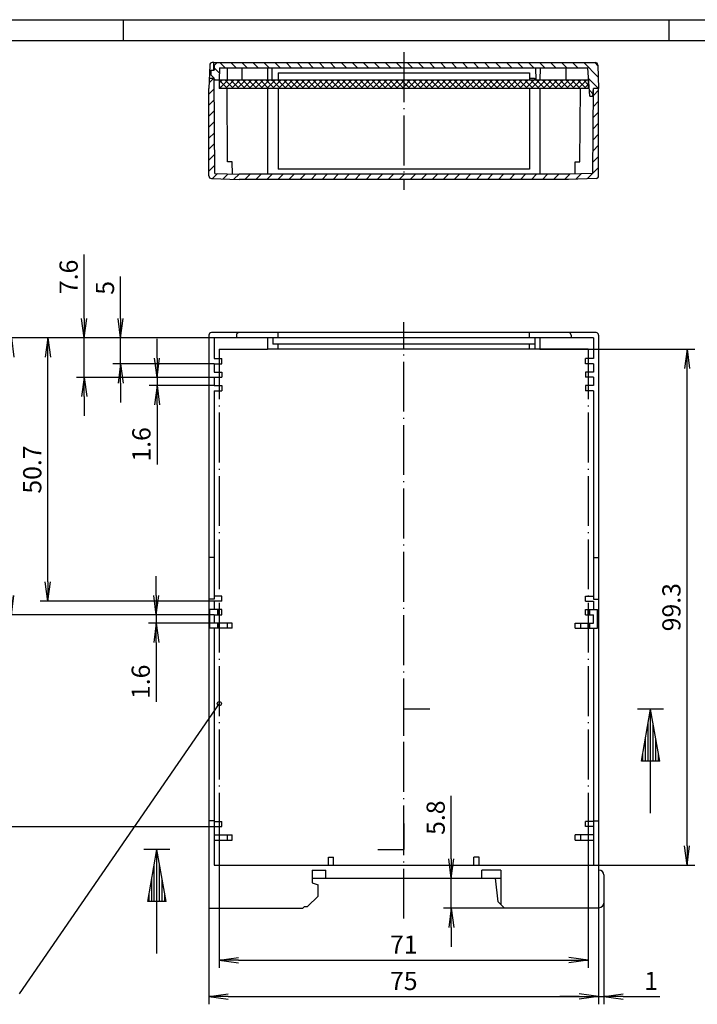
# Model space of a CAD drawing. Extents: x 2 to 420, y 2 to 297.
# Drawn here: x 106 to 236, y 107 to 297 of the extents above; entities that cross this region are included whole.
import ezdxf

# ---------------------------------------------------------------- set-up
doc = ezdxf.new("R2010")
doc.units = 0
doc.header["$LTSCALE"] = 0.4
doc.header["$MEASUREMENT"] = 0
doc.header["$PDMODE"] = 35
doc.header["$PDSIZE"] = -2
doc.linetypes.add('ACAD_ISO04W100', pattern=[30.5, 24, -3, 0.5, -3])
doc.layers.get('0').update_dxf_attribs({"linetype": 'CONTINUOUS'})
doc.layers.get('DEFPOINTS').update_dxf_attribs({"linetype": 'CONTINUOUS'})
for name, color, linetype in [('1', 7, 'CONTINUOUS'), ('BEMASSUNG', 7, 'CONTINUOUS'), ('SCHRAFFUR', 7, 'CONTINUOUS')]:
    doc.layers.add(name, color=color, linetype=linetype)
doc.styles.get("Standard").update_dxf_attribs({"font": 'ISOCP.shx', "width": 1.2})
doc.dimstyles.new('PHOENIX', dxfattribs={"dimtxt": 3.5, "dimasz": 3.72, "dimexe": 1.5, "dimexo": 0, "dimgap": 2, "dimtad": 1, "dimdsep": 46, "dimtxsty": 'STANDARD', "dimblk1": '_OPEN15', "dimblk2": '_OPEN15', "dimsah": 1, "dimcen": 0, "dimclrd": 1, "dimclre": 1, "dimclrt": 5, "dimadec": 0, "dimazin": 0, "dimtfac": 0.666667, "dimtmove": 0, "dimatfit": 0, "dimldrblk": '_OPEN15', "dimfxl": 1, "dimtolj": 1, "dimarcsym": 0})

# ---------------------------------------------------------------- blocks, each defined once
blk = doc.blocks.new('_OPEN15', base_point=(1, 0))
at = {"color": 0, "linetype": 'ByBlock'}
for p, q in [((1, 0), (0, 0.132)), ((0, 0), (1, 0)), ((1, 0), (0, -0.132))]:
    blk.add_line(p, q, dxfattribs=at)
blk = doc.blocks.new('*D8')
at = {"layer": 'BEMASSUNG', "color": 1, "linetype": 'Continuous', "lineweight": -2}
for p, q in [((144.48, 139.05), (144.48, 114.45)), ((215.48, 139.05), (215.48, 114.45)), ((148.2, 115.95), (211.76, 115.95))]:
    blk.add_line(p, q, dxfattribs=at)
at = {"layer": 'DEFPOINTS', "color": 0, "linetype": 'Continuous'}
for p in [(144.48, 139.05), (215.48, 139.05), (215.48, 115.95)]:
    blk.add_point(p, dxfattribs=at)
at = {"layer": 'BEMASSUNG', "color": 1, "linetype": 'Continuous', "lineweight": -2, "xscale": 3.72, "yscale": 3.72, "zscale": 3.72, "rotation": 180}
blk.add_blockref('_OPEN15', (144.48, 115.95), dxfattribs=at)
at = {"layer": 'BEMASSUNG', "color": 1, "linetype": 'Continuous', "lineweight": -2, "xscale": 3.72, "yscale": 3.72, "zscale": 3.72}
blk.add_blockref('_OPEN15', (215.48, 115.95), dxfattribs=at)
at = {"layer": 'BEMASSUNG', "color": 5, "linetype": 'Continuous', "insert": (179.98, 118.95), "char_height": 3.5, "attachment_point": 5}
blk.add_mtext('\\A1;71', dxfattribs=at)
blk = doc.blocks.new('*D9')
at = {"layer": 'BEMASSUNG', "color": 1, "linetype": 'Continuous', "lineweight": -2}
for p, q in [((132.36, 186.17), (132.36, 189.89)), ((143.48, 182.45), (130.86, 182.45)), ((132.36, 182.45), (132.36, 180.85)), ((143.48, 180.85), (130.86, 180.85)), ((132.36, 177.13), (132.36, 165.67))]:
    blk.add_line(p, q, dxfattribs=at)
at = {"layer": 'DEFPOINTS', "color": 0, "linetype": 'Continuous'}
for p in [(132.36, 182.45), (143.48, 182.45), (143.48, 180.85)]:
    blk.add_point(p, dxfattribs=at)
at = {"layer": 'BEMASSUNG', "color": 1, "linetype": 'Continuous', "lineweight": -2, "xscale": 3.72, "yscale": 3.72, "zscale": 3.72}
for p, rotation in [((132.36, 182.45), 270), ((132.36, 180.85), 90)]:
    blk.add_blockref('_OPEN15', p, dxfattribs=dict(at, rotation=rotation))
at = {"layer": 'BEMASSUNG', "color": 5, "linetype": 'Continuous', "insert": (129.36, 169.54), "char_height": 3.5, "attachment_point": 5, "rotation": 90}
blk.add_mtext('\\A1;1.6', dxfattribs=at)
blk = doc.blocks.new('*D13')
at = {"layer": 'BEMASSUNG', "color": 1, "linetype": 'Continuous', "lineweight": -2}
for p, q in [((189.12, 135.47), (189.12, 147.57)), ((185.93, 131.75), (190.62, 131.75)), ((189.12, 125.95), (189.12, 131.75)), ((199.38, 125.95), (187.62, 125.95)), ((189.12, 122.23), (189.12, 118.51))]:
    blk.add_line(p, q, dxfattribs=at)
at = {"layer": 'DEFPOINTS', "color": 0, "linetype": 'Continuous'}
for p in [(185.93, 131.75), (189.12, 131.75), (199.38, 125.95)]:
    blk.add_point(p, dxfattribs=at)
at = {"layer": 'BEMASSUNG', "color": 1, "linetype": 'Continuous', "lineweight": -2, "xscale": 3.72, "yscale": 3.72, "zscale": 3.72}
for p, rotation in [((189.12, 131.75), 270), ((189.12, 125.95), 90)]:
    blk.add_blockref('_OPEN15', p, dxfattribs=dict(at, rotation=rotation))
at = {"layer": 'BEMASSUNG', "color": 5, "linetype": 'Continuous', "insert": (186.12, 143.38), "char_height": 3.5, "attachment_point": 5, "rotation": 90}
blk.add_mtext('\\A1;5.8', dxfattribs=at)
blk = doc.blocks.new('*D19')
at = {"layer": 'BEMASSUNG', "color": 1, "linetype": 'Continuous', "lineweight": -2}
for p, q in [((142.48, 125.95), (142.48, 107.45)), ((217.48, 125.95), (217.48, 107.45)), ((146.2, 108.95), (213.76, 108.95))]:
    blk.add_line(p, q, dxfattribs=at)
at = {"layer": 'DEFPOINTS', "color": 0, "linetype": 'Continuous'}
for p in [(142.48, 125.95), (217.48, 125.95), (217.48, 108.95)]:
    blk.add_point(p, dxfattribs=at)
at = {"layer": 'BEMASSUNG', "color": 1, "linetype": 'Continuous', "lineweight": -2, "xscale": 3.72, "yscale": 3.72, "zscale": 3.72, "rotation": 180}
blk.add_blockref('_OPEN15', (142.48, 108.95), dxfattribs=at)
at = {"layer": 'BEMASSUNG', "color": 1, "linetype": 'Continuous', "lineweight": -2, "xscale": 3.72, "yscale": 3.72, "zscale": 3.72}
blk.add_blockref('_OPEN15', (217.48, 108.95), dxfattribs=at)
at = {"layer": 'BEMASSUNG', "color": 5, "linetype": 'Continuous', "insert": (179.98, 111.95), "char_height": 3.5, "attachment_point": 5}
blk.add_mtext('\\A1;75', dxfattribs=at)
blk = doc.blocks.new('*D20')
at = {"layer": 'BEMASSUNG', "color": 1, "linetype": 'Continuous', "lineweight": -2}
for p, q in [((217.48, 125.95), (217.48, 107.45)), ((218.48, 126.95), (218.48, 107.45)), ((213.76, 108.95), (210.04, 108.95)), ((217.48, 108.95), (218.48, 108.95)), ((222.2, 108.95), (229.26, 108.95))]:
    blk.add_line(p, q, dxfattribs=at)
at = {"layer": 'DEFPOINTS', "color": 0, "linetype": 'Continuous'}
for p in [(217.48, 125.95), (218.48, 126.95), (218.48, 108.95)]:
    blk.add_point(p, dxfattribs=at)
at = {"layer": 'BEMASSUNG', "color": 1, "linetype": 'Continuous', "lineweight": -2, "xscale": 3.72, "yscale": 3.72, "zscale": 3.72}
blk.add_blockref('_OPEN15', (217.48, 108.95), dxfattribs=at)
at = {"layer": 'BEMASSUNG', "color": 1, "linetype": 'Continuous', "lineweight": -2, "xscale": 3.72, "yscale": 3.72, "zscale": 3.72, "rotation": 180}
blk.add_blockref('_OPEN15', (218.48, 108.95), dxfattribs=at)
at = {"layer": 'BEMASSUNG', "color": 5, "linetype": 'Continuous', "insert": (227.59, 111.95), "char_height": 3.5, "attachment_point": 5}
blk.add_mtext('\\A1;1', dxfattribs=at)
blk = doc.blocks.new('*D21')
at = {"layer": 'BEMASSUNG', "color": 1, "linetype": 'Continuous', "lineweight": -2}
for p, q in [((125.48, 239.47), (125.48, 247.55)), ((143.48, 235.75), (123.98, 235.75)), ((125.48, 230.75), (125.48, 235.75)), ((143.48, 230.75), (123.98, 230.75)), ((125.48, 227.03), (125.48, 223.31))]:
    blk.add_line(p, q, dxfattribs=at)
at = {"layer": 'DEFPOINTS', "color": 0, "linetype": 'Continuous'}
for p in [(125.48, 235.75), (143.48, 235.75), (143.48, 230.75)]:
    blk.add_point(p, dxfattribs=at)
at = {"layer": 'BEMASSUNG', "color": 1, "linetype": 'Continuous', "lineweight": -2, "xscale": 3.72, "yscale": 3.72, "zscale": 3.72}
for p, rotation in [((125.48, 235.75), 270), ((125.48, 230.75), 90)]:
    blk.add_blockref('_OPEN15', p, dxfattribs=dict(at, rotation=rotation))
at = {"layer": 'BEMASSUNG', "color": 5, "linetype": 'Continuous', "insert": (122.48, 245.37), "char_height": 3.5, "attachment_point": 5, "rotation": 90}
blk.add_mtext('\\A1;5', dxfattribs=at)
blk = doc.blocks.new('*D22')
at = {"layer": 'BEMASSUNG', "color": 1, "linetype": 'Continuous', "lineweight": -2}
for p, q in [((118.48, 239.47), (118.48, 251.78)), ((143.48, 235.75), (116.98, 235.75)), ((118.48, 228.15), (118.48, 235.75)), ((143.48, 228.15), (116.98, 228.15)), ((118.48, 224.43), (118.48, 220.71))]:
    blk.add_line(p, q, dxfattribs=at)
at = {"layer": 'DEFPOINTS', "color": 0, "linetype": 'Continuous'}
for p in [(118.48, 235.75), (143.48, 235.75), (143.48, 228.15)]:
    blk.add_point(p, dxfattribs=at)
at = {"layer": 'BEMASSUNG', "color": 1, "linetype": 'Continuous', "lineweight": -2, "xscale": 3.72, "yscale": 3.72, "zscale": 3.72}
for p, rotation in [((118.48, 235.75), 270), ((118.48, 228.15), 90)]:
    blk.add_blockref('_OPEN15', p, dxfattribs=dict(at, rotation=rotation))
at = {"layer": 'BEMASSUNG', "color": 5, "linetype": 'Continuous', "insert": (115.48, 247.49), "char_height": 3.5, "attachment_point": 5, "rotation": 90}
blk.add_mtext('\\A1;7.6', dxfattribs=at)
blk = doc.blocks.new('*D23')
at = {"layer": 'BEMASSUNG', "color": 1, "linetype": 'Continuous', "lineweight": -2}
for p, q in [((143.48, 235.75), (109.98, 235.75)), ((111.48, 188.77), (111.48, 232.03)), ((143.48, 185.05), (109.98, 185.05))]:
    blk.add_line(p, q, dxfattribs=at)
at = {"layer": 'DEFPOINTS', "color": 0, "linetype": 'Continuous'}
for p in [(111.48, 235.75), (143.48, 235.75), (143.48, 185.05)]:
    blk.add_point(p, dxfattribs=at)
at = {"layer": 'BEMASSUNG', "color": 1, "linetype": 'Continuous', "lineweight": -2, "xscale": 3.72, "yscale": 3.72, "zscale": 3.72}
for p, rotation in [((111.48, 235.75), 90), ((111.48, 185.05), 270)]:
    blk.add_blockref('_OPEN15', p, dxfattribs=dict(at, rotation=rotation))
at = {"layer": 'BEMASSUNG', "color": 5, "linetype": 'Continuous', "insert": (108.48, 210.4), "char_height": 3.5, "attachment_point": 5, "rotation": 90}
blk.add_mtext('\\A1;50.7', dxfattribs=at)
blk = doc.blocks.new('*D24')
at = {"layer": 'BEMASSUNG', "color": 1, "linetype": 'Continuous', "lineweight": -2}
for p, q in [((143.48, 235.75), (102.98, 235.75)), ((104.48, 186.17), (104.48, 232.03)), ((143.48, 182.45), (102.98, 182.45))]:
    blk.add_line(p, q, dxfattribs=at)
at = {"layer": 'DEFPOINTS', "color": 0, "linetype": 'Continuous'}
for p in [(104.48, 235.75), (143.48, 235.75), (143.48, 182.45)]:
    blk.add_point(p, dxfattribs=at)
at = {"layer": 'BEMASSUNG', "color": 1, "linetype": 'Continuous', "lineweight": -2, "xscale": 3.72, "yscale": 3.72, "zscale": 3.72}
for p, rotation in [((104.48, 235.75), 90), ((104.48, 182.45), 270)]:
    blk.add_blockref('_OPEN15', p, dxfattribs=dict(at, rotation=rotation))
at = {"layer": 'BEMASSUNG', "color": 5, "linetype": 'Continuous', "insert": (101.48, 209.1), "char_height": 3.5, "attachment_point": 5, "rotation": 90}
blk.add_mtext('\\A1;53.3', dxfattribs=at)
blk = doc.blocks.new('*D25')
at = {"layer": 'BEMASSUNG', "color": 1, "linetype": 'Continuous', "lineweight": -2}
for p, q in [((143.48, 235.75), (95.98, 235.75)), ((97.48, 145.37), (97.48, 232.03)), ((143.48, 141.65), (95.98, 141.65))]:
    blk.add_line(p, q, dxfattribs=at)
at = {"layer": 'DEFPOINTS', "color": 0, "linetype": 'Continuous'}
for p in [(97.48, 235.75), (143.48, 235.75), (143.48, 141.65)]:
    blk.add_point(p, dxfattribs=at)
at = {"layer": 'BEMASSUNG', "color": 1, "linetype": 'Continuous', "lineweight": -2, "xscale": 3.72, "yscale": 3.72, "zscale": 3.72}
for p, rotation in [((97.48, 235.75), 90), ((97.48, 141.65), 270)]:
    blk.add_blockref('_OPEN15', p, dxfattribs=dict(at, rotation=rotation))
at = {"layer": 'BEMASSUNG', "color": 5, "linetype": 'Continuous', "insert": (94.48, 188.7), "char_height": 3.5, "attachment_point": 5, "rotation": 90}
blk.add_mtext('\\A1;94.1', dxfattribs=at)
blk = doc.blocks.new('*D26')
at = {"layer": 'BEMASSUNG', "color": 1, "linetype": 'Continuous', "lineweight": -2}
for p, q in [((132.49, 231.87), (132.49, 235.59)), ((143.48, 228.15), (130.99, 228.15)), ((132.49, 228.15), (132.49, 226.55)), ((143.48, 226.55), (130.99, 226.55)), ((132.49, 222.83), (132.49, 211.37))]:
    blk.add_line(p, q, dxfattribs=at)
at = {"layer": 'DEFPOINTS', "color": 0, "linetype": 'Continuous'}
for p in [(132.49, 228.15), (143.48, 228.15), (143.48, 226.55)]:
    blk.add_point(p, dxfattribs=at)
at = {"layer": 'BEMASSUNG', "color": 1, "linetype": 'Continuous', "lineweight": -2, "xscale": 3.72, "yscale": 3.72, "zscale": 3.72}
for p, rotation in [((132.49, 228.15), 270), ((132.49, 226.55), 90)]:
    blk.add_blockref('_OPEN15', p, dxfattribs=dict(at, rotation=rotation))
at = {"layer": 'BEMASSUNG', "color": 5, "linetype": 'Continuous', "insert": (129.49, 215.24), "char_height": 3.5, "attachment_point": 5, "rotation": 90}
blk.add_mtext('\\A1;1.6', dxfattribs=at)
blk = doc.blocks.new('*D27')
at = {"layer": 'BEMASSUNG', "color": 1, "linetype": 'Continuous', "lineweight": -2}
for p, q in [((206.18, 233.55), (235.98, 233.55)), ((234.48, 137.97), (234.48, 229.83)), ((216.48, 134.25), (235.98, 134.25))]:
    blk.add_line(p, q, dxfattribs=at)
at = {"layer": 'DEFPOINTS', "color": 0, "linetype": 'Continuous'}
for p in [(206.18, 233.55), (234.48, 233.55), (216.48, 134.25)]:
    blk.add_point(p, dxfattribs=at)
at = {"layer": 'BEMASSUNG', "color": 1, "linetype": 'Continuous', "lineweight": -2, "xscale": 3.72, "yscale": 3.72, "zscale": 3.72}
for p, rotation in [((234.48, 233.55), 90), ((234.48, 134.25), 270)]:
    blk.add_blockref('_OPEN15', p, dxfattribs=dict(at, rotation=rotation))
at = {"layer": 'BEMASSUNG', "color": 5, "linetype": 'Continuous', "insert": (231.48, 183.9), "char_height": 3.5, "attachment_point": 5, "rotation": 90}
blk.add_mtext('\\A1;99.3', dxfattribs=at)
blk = doc.blocks.new('*X33')
at = {"color": 0, "linetype": 'Continuous'}
for p, q in [((157.01, 279.98), (156, 280.99)), ((158.11, 281), (157.11, 282)), ((160.23, 281), (159.23, 282)), ((162.36, 281), (161.36, 282)), ((164.48, 281), (163.48, 282)), ((166.6, 281), (165.6, 282)), ((168.72, 281), (167.72, 282)), ((170.84, 281), (169.84, 282)), ((172.96, 281), (171.96, 282)), ((175.08, 281), (174.08, 282)), ((177.21, 281), (176.21, 282)), ((179.33, 281), (178.33, 282)), ((181.45, 281), (180.45, 282)), ((183.57, 281), (182.57, 282)), ((185.69, 281), (184.69, 282)), ((187.81, 281), (186.81, 282)), ((189.93, 281), (188.93, 282)), ((192.05, 281), (191.05, 282)), ((194.18, 281), (193.18, 282)), ((196.3, 281), (195.3, 282)), ((198.42, 281), (197.42, 282)), ((200.54, 281), (199.54, 282)), ((202.66, 281), (201.66, 282)), ((204.78, 281), (203.78, 282)), ((206.9, 281), (205.9, 282)), ((209.02, 281), (208.02, 282)), ((211.15, 281), (210.15, 282)), ((213.27, 281), (212.27, 282)), ((215.39, 281), (214.39, 282)), ((217.51, 281), (216.51, 282)), ((219.63, 281), (218.63, 282)), ((221.75, 281), (220.75, 282)), ((223.87, 281), (222.87, 282)), ((226, 281), (225, 282)), ((229.92, 279.19), (227.12, 282)), ((229.85, 281.39), (229.24, 282)), ((156.27, 278.6), (156.01, 278.86)), ((230, 277), (228.05, 278.95)), ((228.93, 275.94), (228.22, 276.66))]:
    blk.add_line(p, q, dxfattribs=at)
blk = doc.blocks.new('*X34')
at = {"color": 0, "linetype": 'Continuous'}
for p, q in [((155.04, 278.07), (155.96, 279)), ((155, 275.92), (156, 276.92)), ((228.99, 275.66), (230, 276.67)), ((155, 273.79), (156.02, 274.81)), ((228.98, 273.52), (230, 274.55)), ((155, 271.67), (156.03, 272.7)), ((228.96, 271.39), (230, 272.43)), ((155, 269.55), (156.04, 270.6)), ((228.95, 269.25), (230, 270.31)), ((155, 267.43), (156.06, 268.49)), ((228.93, 267.11), (230, 268.18)), ((155, 265.31), (156.07, 266.38)), ((228.92, 264.98), (230, 266.06)), ((155, 263.19), (156.09, 264.28)), ((228.9, 262.84), (230, 263.94)), ((155, 261.07), (156.1, 262.17)), ((228.89, 260.71), (230, 261.82)), ((155.72, 259.66), (156.68, 260.63)), ((157.77, 259.6), (158.74, 260.56)), ((159.83, 259.53), (160.8, 260.5)), ((161.92, 259.5), (162.92, 260.5)), ((164.04, 259.5), (165.04, 260.5)), ((166.16, 259.5), (167.16, 260.5)), ((168.28, 259.5), (169.28, 260.5)), ((170.4, 259.5), (171.4, 260.5)), ((172.53, 259.5), (173.53, 260.5)), ((174.65, 259.5), (175.65, 260.5)), ((176.77, 259.5), (177.77, 260.5)), ((178.89, 259.5), (179.89, 260.5)), ((181.01, 259.5), (182.01, 260.5)), ((183.13, 259.5), (184.13, 260.5)), ((185.25, 259.5), (186.25, 260.5)), ((187.38, 259.5), (188.38, 260.5)), ((189.5, 259.5), (190.5, 260.5)), ((191.62, 259.5), (192.5, 260.38)), ((192.5, 260.38), (192.62, 260.5)), ((193.74, 259.5), (194.74, 260.5)), ((195.86, 259.5), (196.86, 260.5)), ((197.98, 259.5), (198.98, 260.5)), ((200.1, 259.5), (201.1, 260.5)), ((202.22, 259.5), (203.22, 260.5)), ((204.35, 259.5), (205.35, 260.5)), ((206.47, 259.5), (207.47, 260.5)), ((208.59, 259.5), (209.59, 260.5)), ((210.71, 259.5), (211.71, 260.5)), ((212.83, 259.5), (213.83, 260.5)), ((214.95, 259.5), (215.95, 260.5)), ((217.07, 259.5), (218.07, 260.5)), ((219.19, 259.5), (220.19, 260.5)), ((221.32, 259.5), (222.32, 260.5)), ((223.44, 259.5), (224.45, 260.51)), ((225.6, 259.54), (226.64, 260.58)), ((227.79, 259.61), (228.83, 260.64))]:
    blk.add_line(p, q, dxfattribs=at)
blk = doc.blocks.new('*X35')
at = {"color": 0, "linetype": 'Continuous'}
for p, q in [((157, 278.06), (157.54, 278.6)), ((157.07, 277), (158.67, 278.6)), ((158.21, 277), (159.81, 278.6)), ((159.34, 277), (160.94, 278.6)), ((160.47, 277), (162.07, 278.6)), ((161.6, 277), (163.2, 278.6)), ((162.73, 277), (164.33, 278.6)), ((163.86, 277), (165.46, 278.6)), ((164.99, 277), (166.59, 278.6)), ((166.13, 277), (167.73, 278.6)), ((167.26, 277), (168.86, 278.6)), ((168.39, 277), (169.99, 278.6)), ((169.52, 277), (171.12, 278.6)), ((170.65, 277), (172.25, 278.6)), ((171.78, 277), (173.38, 278.6)), ((172.91, 277), (174.51, 278.6)), ((174.05, 277), (175.65, 278.6)), ((175.18, 277), (176.78, 278.6)), ((176.31, 277), (177.91, 278.6)), ((177.44, 277), (179.04, 278.6)), ((178.57, 277), (180.17, 278.6)), ((179.7, 277), (181.3, 278.6)), ((180.83, 277), (182.43, 278.6)), ((181.96, 277), (183.56, 278.6)), ((183.1, 277), (184.7, 278.6)), ((184.23, 277), (185.83, 278.6)), ((185.36, 277), (186.96, 278.6)), ((186.49, 277), (188.09, 278.6)), ((187.62, 277), (189.22, 278.6)), ((188.75, 277), (190.35, 278.6)), ((189.88, 277), (191.48, 278.6)), ((191.02, 277), (192.5, 278.48)), ((192.15, 277), (192.5, 277.35)), ((192.5, 277.35), (193.75, 278.6)), ((192.5, 278.48), (192.62, 278.6)), ((193.28, 277), (194.88, 278.6)), ((194.41, 277), (196.01, 278.6)), ((195.54, 277), (197.14, 278.6)), ((196.67, 277), (198.27, 278.6)), ((197.8, 277), (199.4, 278.6)), ((198.94, 277), (200.54, 278.6)), ((200.07, 277), (201.67, 278.6)), ((201.2, 277), (202.8, 278.6)), ((202.33, 277), (203.93, 278.6)), ((203.46, 277), (205.06, 278.6)), ((204.59, 277), (206.19, 278.6)), ((205.72, 277), (207.32, 278.6)), ((206.86, 277), (208.46, 278.6)), ((207.99, 277), (209.59, 278.6)), ((209.12, 277), (210.72, 278.6)), ((210.25, 277), (211.85, 278.6)), ((211.38, 277), (212.98, 278.6)), ((212.51, 277), (214.11, 278.6)), ((213.64, 277), (215.24, 278.6)), ((214.77, 277), (216.37, 278.6)), ((215.91, 277), (217.51, 278.6)), ((217.04, 277), (218.64, 278.6)), ((218.17, 277), (219.77, 278.6)), ((219.3, 277), (220.9, 278.6)), ((220.43, 277), (222.03, 278.6)), ((221.56, 277), (223.16, 278.6)), ((222.69, 277), (224.29, 278.6)), ((223.83, 277), (225.43, 278.6)), ((224.96, 277), (226.56, 278.6)), ((226.09, 277), (227.69, 278.6)), ((227.22, 277), (228, 277.78))]:
    blk.add_line(p, q, dxfattribs=at)
blk = doc.blocks.new('*X36')
at = {"color": 0, "linetype": 'Continuous'}
for p, q in [((158.58, 277), (157, 278.58)), ((157.45, 277), (157, 277.45)), ((159.71, 277), (158.11, 278.6)), ((160.84, 277), (159.24, 278.6)), ((161.97, 277), (160.37, 278.6)), ((163.1, 277), (161.5, 278.6)), ((164.23, 277), (162.63, 278.6)), ((165.37, 277), (163.77, 278.6)), ((166.5, 277), (164.9, 278.6)), ((167.63, 277), (166.03, 278.6)), ((168.76, 277), (167.16, 278.6)), ((169.89, 277), (168.29, 278.6)), ((171.02, 277), (169.42, 278.6)), ((172.15, 277), (170.55, 278.6)), ((173.29, 277), (171.69, 278.6)), ((174.42, 277), (172.82, 278.6)), ((175.55, 277), (173.95, 278.6)), ((176.68, 277), (175.08, 278.6)), ((177.81, 277), (176.21, 278.6)), ((178.94, 277), (177.34, 278.6)), ((180.07, 277), (178.47, 278.6)), ((181.21, 277), (179.61, 278.6)), ((182.34, 277), (180.74, 278.6)), ((183.47, 277), (181.87, 278.6)), ((184.6, 277), (183, 278.6)), ((185.73, 277), (184.13, 278.6)), ((186.86, 277), (185.26, 278.6)), ((187.99, 277), (186.39, 278.6)), ((189.12, 277), (187.52, 278.6)), ((190.26, 277), (188.66, 278.6)), ((191.39, 277), (189.79, 278.6)), ((192.5, 277.02), (190.92, 278.6)), ((192.5, 278.15), (192.05, 278.6)), ((193.65, 277), (192.5, 278.15)), ((192.52, 277), (192.5, 277.02)), ((194.78, 277), (193.18, 278.6)), ((195.91, 277), (194.31, 278.6)), ((197.04, 277), (195.44, 278.6)), ((198.18, 277), (196.58, 278.6)), ((199.31, 277), (197.71, 278.6)), ((200.44, 277), (198.84, 278.6)), ((201.57, 277), (199.97, 278.6)), ((202.7, 277), (201.1, 278.6)), ((203.83, 277), (202.23, 278.6)), ((204.96, 277), (203.36, 278.6)), ((206.1, 277), (204.5, 278.6)), ((207.23, 277), (205.63, 278.6)), ((208.36, 277), (206.76, 278.6)), ((209.49, 277), (207.89, 278.6)), ((210.62, 277), (209.02, 278.6)), ((211.75, 277), (210.15, 278.6)), ((212.88, 277), (211.28, 278.6)), ((214.01, 277), (212.41, 278.6)), ((215.15, 277), (213.55, 278.6)), ((216.28, 277), (214.68, 278.6)), ((217.41, 277), (215.81, 278.6)), ((218.54, 277), (216.94, 278.6)), ((219.67, 277), (218.07, 278.6)), ((220.8, 277), (219.2, 278.6)), ((221.93, 277), (220.33, 278.6)), ((223.07, 277), (221.47, 278.6)), ((224.2, 277), (222.6, 278.6)), ((225.33, 277), (223.73, 278.6)), ((226.46, 277), (224.86, 278.6)), ((227.59, 277), (225.99, 278.6)), ((228, 277.72), (227.12, 278.6))]:
    blk.add_line(p, q, dxfattribs=at)

msp = doc.modelspace()

# ---------------------------------------------------------------- linework, layer by layer
at = {"color": 1, "linetype": 'Continuous'}
for p, q in [((2, 297), (420, 297)), ((126, 297), (126, 293)), ((231, 297), (231, 293))]:
    msp.add_line(p, q, dxfattribs=at)
at = {"color": 3, "linetype": 'Continuous'}
msp.add_line((21, 293), (416, 293), dxfattribs=at)
at = {"layer": '1', "color": 1, "linetype": 'ACAD_ISO04W100'}
for p, q in [((179.976005, 290.754214), (179.976005, 264.254214)), ((179.976005, 123.954214), (179.976005, 238.754214)), ((144.476005, 233.554214), (153.776005, 233.554214)), ((144.476005, 233.554214), (144.476005, 134.254214)), ((215.476005, 233.554214), (206.176005, 233.554214)), ((215.476005, 233.554214), (215.476005, 134.254214))]:
    msp.add_line(p, q, dxfattribs=at)
at = {"layer": '1', "color": 7, "linetype": 'Continuous'}
for p, q in [((142.633758, 288.271664), (142.476005, 283.754214)), ((142.633758, 288.271664), (142.476005, 283.754214)), ((143.441098, 288.754214), (143.133453, 288.754214)), ((143.45157, 287.254214), (143.441098, 288.754214)), ((143.441098, 288.754214), (216.818557, 288.754214)), ((143.483859, 288.154214), (143.476005, 287.254214)), ((144.083859, 288.754214), (143.483859, 288.154214)), ((217.318252, 288.271664), (217.476005, 283.754214)), ((142.598228, 287.254214), (143.476005, 287.254214)), ((142.876005, 287.254214), (142.876005, 286.354214)), ((142.876005, 286.354214), (143.489211, 285.741008)), ((144.49695, 287.754214), (144.476005, 285.354214)), ((144.49695, 287.754214), (215.376005, 287.754214)), ((145.99695, 287.754214), (145.976005, 285.354214)), ((148.810913, 287.754214), (148.789968, 285.354214)), ((153.754188, 287.754214), (153.775132, 285.354214)), ((154.597822, 287.754214), (154.576005, 285.254214)), ((155.802186, 286.754214), (155.789968, 285.354214)), ((155.802186, 286.754214), (204.149825, 286.754214)), ((204.149825, 286.754214), (204.162042, 285.354214)), ((205.354188, 287.754214), (205.375132, 285.354214)), ((206.197822, 287.754214), (206.176878, 285.354214)), ((211.141098, 287.754214), (211.162042, 285.354214)), ((215.776005, 282.254214), (215.376005, 287.754214)), ((142.545847, 285.754214), (143.463177, 285.754214)), ((143.590173, 267.401086), (143.462042, 285.754214)), ((143.492586, 285.354214), (143.489211, 285.741008)), ((215.550551, 285.354214), (143.492586, 285.354214)), ((144.476005, 285.354214), (144.476005, 283.754214)), ((204.158551, 285.754214), (205.158551, 285.754214)), ((205.158551, 285.754214), (205.162042, 285.354214)), ((215.476005, 285.354214), (215.476005, 283.754214)), ((142.476005, 266.922138), (142.476005, 283.754214)), ((215.476005, 283.754214), (144.476005, 283.754214)), ((146.074443, 269.654214), (145.976005, 283.754214)), ((153.776005, 283.754214), (153.776005, 267.254214)), ((155.776005, 283.754214), (155.776005, 268.254214)), ((204.176005, 283.754214), (204.176005, 268.254214)), ((206.176005, 283.754214), (206.176005, 267.254214)), ((213.877567, 269.654214), (213.976005, 283.754214)), ((216.361837, 267.401086), (216.476005, 283.754214)), ((216.376005, 282.254214), (216.476005, 283.754214)), ((217.476005, 283.754214), (216.476005, 283.754214)), ((217.476005, 266.922138), (217.476005, 283.754214)), ((215.776005, 282.254214), (216.376005, 282.254214)), ((146.976005, 269.654214), (146.074443, 269.654214)), ((146.992565, 267.282182), (146.976005, 269.654214)), ((212.959445, 267.282182), (212.976005, 269.654214)), ((212.976005, 269.654214), (213.877567, 269.654214)), ((143.590173, 267.401086), (148.29346, 267.254214)), ((204.176005, 268.254214), (155.776005, 268.254214)), ((180.476005, 268.254214), (179.476005, 268.254214)), ((216.361837, 267.401086), (211.65855, 267.254214)), ((142.958555, 266.422443), (148.276005, 266.254214)), ((211.676005, 266.254214), (148.276005, 266.254214)), ((211.65855, 267.254214), (148.29346, 267.254214)), ((216.993455, 266.422443), (211.676005, 266.254214)), ((142.476005, 236.254214), (142.476005, 125.954214)), ((216.976005, 236.754214), (142.976005, 236.754214)), ((143.476005, 235.754214), (143.476005, 231.754214)), ((216.476005, 235.754214), (143.476005, 235.754214)), ((147.776005, 236.254214), (147.776005, 235.754214)), ((153.776005, 235.754214), (153.776005, 233.554214)), ((154.776005, 235.754214), (154.776005, 234.554214)), ((155.776005, 235.754214), (155.776005, 236.754214)), ((204.176005, 235.754214), (204.176005, 236.754214)), ((205.176005, 235.754214), (205.176005, 233.554214)), ((206.176005, 235.754214), (206.176005, 233.554214)), ((212.176005, 236.254214), (212.176005, 235.754214)), ((216.476005, 235.754214), (216.476005, 231.754214)), ((217.476005, 236.254214), (217.476005, 125.954214)), ((206.176005, 233.554214), (153.776005, 233.554214)), ((205.176005, 234.554214), (154.776005, 234.554214)), ((155.776005, 233.554214), (155.776005, 234.554214)), ((204.176005, 233.554214), (204.176005, 234.554214)), ((143.476005, 231.754214), (144.976005, 231.754214)), ((144.976005, 230.754214), (144.976005, 231.754214)), ((216.476005, 231.754214), (214.976005, 231.754214)), ((214.976005, 230.754214), (214.976005, 231.754214)), ((143.476005, 230.754214), (144.976005, 230.754214)), ((143.476005, 230.754214), (143.476005, 229.154214)), ((143.476005, 230.754214), (143.476005, 229.154214)), ((216.476005, 230.754214), (214.976005, 230.754214)), ((216.476005, 230.754214), (216.476005, 229.154214)), ((216.476005, 230.754214), (216.476005, 229.154214)), ((143.476005, 229.154214), (144.976005, 229.154214)), ((143.476005, 228.154214), (143.476005, 226.554214)), ((143.476005, 228.154214), (144.976005, 228.154214)), ((143.476005, 228.154214), (143.476005, 226.554214)), ((144.976005, 229.154214), (144.976005, 228.154214)), ((216.476005, 229.154214), (214.976005, 229.154214)), ((214.976005, 229.154214), (214.976005, 228.154214)), ((216.476005, 228.154214), (214.976005, 228.154214)), ((216.476005, 228.154214), (216.476005, 226.554214)), ((216.476005, 228.154214), (216.476005, 226.554214)), ((143.476005, 226.554214), (144.976005, 226.554214)), ((144.976005, 226.554214), (144.976005, 225.554214)), ((216.476005, 226.554214), (214.976005, 226.554214)), ((214.976005, 226.554214), (214.976005, 225.554214)), ((143.476005, 225.554214), (143.476005, 185.454214)), ((143.476005, 225.554214), (144.976005, 225.554214)), ((216.476005, 225.554214), (214.976005, 225.554214)), ((216.476005, 225.554214), (216.476005, 185.454214)), ((143.476005, 193.454214), (142.476005, 193.454214)), ((216.476005, 193.454214), (217.476005, 193.454214)), ((144.976005, 186.054214), (143.476005, 186.054214)), ((144.976005, 185.054214), (144.976005, 186.054214)), ((214.976005, 185.054214), (214.976005, 186.054214)), ((214.976005, 186.054214), (216.476005, 186.054214)), ((143.476005, 185.454214), (142.476005, 185.454214)), ((144.976005, 185.054214), (143.476005, 185.054214)), ((143.476005, 185.054214), (143.476005, 183.454214)), ((214.976005, 185.054214), (216.476005, 185.054214)), ((216.476005, 185.454214), (217.476005, 185.454214)), ((216.476005, 185.054214), (216.476005, 183.454214)), ((144.976005, 183.454214), (142.676005, 183.454214)), ((142.676005, 179.854214), (142.676005, 183.454214)), ((143.476005, 182.454214), (143.476005, 180.854214)), ((143.476005, 182.454214), (144.976005, 182.454214)), ((144.176005, 182.454214), (144.176005, 183.454214)), ((144.476005, 182.454214), (144.476005, 183.454214)), ((144.976005, 182.454214), (144.976005, 183.454214)), ((214.976005, 182.454214), (214.976005, 183.454214)), ((214.976005, 183.454214), (217.276005, 183.454214)), ((214.976005, 182.454214), (216.476005, 182.454214)), ((215.476005, 182.454214), (215.476005, 183.454214)), ((215.776005, 182.454214), (215.776005, 183.454214)), ((216.476005, 180.854214), (216.476005, 182.454214)), ((217.276005, 179.854214), (217.276005, 183.454214)), ((146.976005, 180.854214), (143.476005, 180.854214)), ((144.176005, 179.854214), (144.176005, 180.854214)), ((144.476005, 179.854214), (144.476005, 180.854214)), ((145.976005, 180.854214), (145.976005, 179.854214)), ((146.976005, 179.854214), (146.976005, 180.854214)), ((212.976005, 180.854214), (216.476005, 180.854214)), ((212.976005, 179.854214), (212.976005, 180.854214)), ((213.976005, 180.854214), (213.976005, 179.854214)), ((215.476005, 179.854214), (215.476005, 180.854214)), ((215.776005, 179.854214), (215.776005, 180.854214)), ((146.976005, 179.854214), (142.676005, 179.854214)), ((143.476005, 179.854214), (143.476005, 134.254214)), ((212.976005, 179.854214), (217.276005, 179.854214)), ((216.476005, 179.854214), (216.476005, 134.254214)), ((143.476005, 142.754214), (142.476005, 142.754214)), ((143.476005, 142.654214), (144.976005, 142.654214)), ((144.976005, 141.654214), (144.976005, 142.654214)), ((216.476005, 142.654214), (214.976005, 142.654214)), ((214.976005, 141.654214), (214.976005, 142.654214)), ((216.476005, 142.754214), (217.476005, 142.754214)), ((143.476005, 141.654214), (144.976005, 141.654214)), ((216.476005, 141.654214), (214.976005, 141.654214)), ((143.476005, 140.054214), (146.976005, 140.054214)), ((143.476005, 139.054214), (146.976005, 139.054214)), ((144.476005, 140.054214), (144.476005, 139.054214)), ((145.976005, 140.054214), (145.976005, 139.054214)), ((146.976005, 139.054214), (146.976005, 140.054214)), ((216.476005, 140.054214), (212.976005, 140.054214)), ((212.976005, 139.054214), (212.976005, 140.054214)), ((212.976005, 139.054214), (216.476005, 139.054214)), ((213.976005, 140.054214), (213.976005, 139.054214)), ((215.476005, 140.054214), (215.476005, 139.054214)), ((165.476005, 134.254214), (165.476005, 135.754214)), ((165.476005, 135.754214), (166.476005, 135.754214)), ((166.476005, 134.254214), (166.476005, 135.754214)), ((194.476005, 135.754214), (193.476005, 135.754214)), ((193.476005, 134.254214), (193.476005, 135.754214)), ((194.476005, 134.254214), (194.476005, 135.754214)), ((143.476005, 134.254214), (216.476005, 134.254214)), ((162.326005, 133.254214), (162.326005, 130.854214)), ((162.326005, 133.254214), (164.976005, 133.254214)), ((164.976005, 131.754213), (164.976005, 133.254214)), ((194.976005, 131.754213), (194.976005, 133.254214)), ((198.676005, 133.254214), (194.976005, 133.254214)), ((198.676005, 133.254214), (198.676005, 126.654214)), ((217.476005, 133.254214), (217.576005, 133.254214)), ((162.326005, 131.754214), (198.676005, 131.754214)), ((162.326005, 130.854214), (163.476005, 130.435648)), ((198.126005, 127.204214), (197.626005, 131.754214)), ((218.476005, 132.354214), (218.476005, 126.954214)), ((163.476005, 128.254214), (163.476005, 130.435648)), ((163.476005, 128.254214), (161.476005, 126.254214)), ((199.376005, 125.954214), (198.126005, 127.204214)), ((142.476005, 125.954214), (160.576005, 125.954214)), ((160.576005, 125.954214), (160.876005, 126.254214)), ((160.876005, 126.254214), (161.476005, 126.254214)), ((217.476005, 125.954214), (199.376005, 125.954214)), ((217.476005, 126.054214), (217.576005, 126.054214))]:
    msp.add_line(p, q, dxfattribs=at)
at = {"layer": '1', "color": 1, "linetype": 'Continuous'}
msp.add_line((144.476005, 165.342302), (105.958318, 109.439446), dxfattribs=at)
at = {"layer": '1', "color": 3, "linetype": 'Continuous'}
for p, q in [((179.976005, 159.254214), (179.976005, 164.254214)), ((184.976005, 164.254214), (179.976005, 164.254214)), ((229.976005, 164.254214), (224.976005, 164.254214)), ((225.712735, 154.254214), (227.476005, 164.254214)), ((227.476005, 144.254214), (227.476005, 164.254214)), ((229.239275, 154.254214), (227.476005, 164.254214)), ((226.976005, 154.254214), (226.976005, 161.418573)), ((227.976005, 154.254214), (227.976005, 161.418573)), ((226.476005, 154.254214), (226.476005, 158.582932)), ((228.476005, 154.254214), (228.476005, 158.582932)), ((225.976005, 154.254214), (225.976005, 155.747291)), ((228.976005, 154.254214), (228.976005, 155.747291)), ((229.239275, 154.254214), (225.712735, 154.254214)), ((179.976005, 142.254214), (179.976005, 137.254214)), ((134.976005, 137.254214), (129.976005, 137.254214)), ((130.712735, 127.254214), (132.476005, 137.254214)), ((132.476005, 117.254214), (132.476005, 137.254214)), ((134.239275, 127.254214), (132.476005, 137.254214)), ((174.976005, 137.254214), (179.976005, 137.254214)), ((131.976005, 127.254214), (131.976005, 134.418573)), ((132.976005, 127.254214), (132.976005, 134.418573)), ((131.476005, 127.254214), (131.476005, 131.582932)), ((133.476005, 127.254214), (133.476005, 131.582932)), ((134.239275, 127.254214), (130.712735, 127.254214)), ((130.976005, 127.254214), (130.976005, 128.747291)), ((133.976005, 127.254214), (133.976005, 128.747291))]:
    msp.add_line(p, q, dxfattribs=at)
msp.add_circle((144.476005, 165.342302), 0.4, dxfattribs=at)
at = {"layer": '1', "color": 7, "linetype": 'Continuous'}
for centre, radius, start, end in [((143.133453, 288.254214), 0.5, 90, 178), ((143.133453, 288.254214), 0.5, 90, 178), ((216.818557, 288.254214), 0.5, 2, 90), ((142.976005, 266.922138), 0.5, 180, 268), ((216.976005, 266.922138), 0.5, 272, 0), ((142.976005, 236.254214), 0.5, 90, 180), ((148.276005, 236.254214), 0.5, 90, 180), ((211.676005, 236.254214), 0.5, 0, 90), ((216.976005, 236.254214), 0.5, 0, 90), ((217.576005, 132.354214), 0.9, 0, 90), ((217.576005, 126.954214), 0.9, 270, 0)]:
    msp.add_arc(centre, radius, start, end, dxfattribs=at)

# ---------------------------------------------------------------- block references
at = {"layer": 'SCHRAFFUR', "color": 1, "linetype": 'Continuous'}
for name in ['*X33', '*X34', '*X35', '*X36']:
    msp.add_blockref(name, (-12.523995, 6.754214), dxfattribs=at)

# ---------------------------------------------------------------- dimensions: what is measured, and where the dimension line sits
at = {"layer": 'BEMASSUNG', "color": 7, "linetype": 'Continuous'}
for base, p1, p2, picture, middle in [((118.476005, 235.754214), (143.476005, 228.154214), (143.476005, 235.754214), '*D22', (115.476005, 247.488387)), ((125.476005, 235.754214), (143.476005, 230.754214), (143.476005, 235.754214), '*D21', (122.476005, 245.371199)), ((97.476005, 235.754214), (143.476005, 141.654214), (143.476005, 235.754214), '*D25', (94.476005, 188.704214)), ((104.476005, 235.754214), (143.476005, 182.454214), (143.476005, 235.754214), '*D24', (101.476005, 209.104214)), ((111.476005, 235.754214), (143.476005, 185.054214), (143.476005, 235.754214), '*D23', (108.476005, 210.404214)), ((234.476005, 233.554214), (216.476005, 134.254214), (206.176005, 233.554214), '*D27', (231.476005, 183.904214)), ((189.115415, 131.754214), (199.376005, 125.954214), (185.930429, 131.754214), '*D13', (186.115415, 143.384214))]:
    dim = msp.add_linear_dim(base=base, p1=p1, p2=p2, angle=90, dimstyle='PHOENIX', override={"dimgap": 1.25, "dimdec": 5}, dxfattribs=at)
    dim.commit()
    dim.dimension.update_dxf_attribs({"geometry": picture, "text_midpoint": middle})
for base, p1, p2, picture, middle in [((132.485358, 228.154214), (143.476005, 226.554214), (143.476005, 228.154214), '*D26', (132.485358, 215.240041)), ((132.364906, 182.454214), (143.476005, 180.854214), (143.476005, 182.454214), '*D9', (132.364906, 169.540041))]:
    dim = msp.add_linear_dim(base=base, p1=p1, p2=p2, angle=90, dimstyle='PHOENIX', override={"dimgap": 1.25, "dimdec": 5}, dxfattribs=at)
    dim.commit()
    dim.dimension.update_dxf_attribs({"geometry": picture, "text_midpoint": middle, "dimtype": 160})
for base, p1, p2, picture, middle in [((215.476005, 115.954214), (144.476005, 139.054214), (215.476005, 139.054214), '*D8', (179.976005, 118.954214)), ((217.476005, 108.954214), (142.476005, 125.954214), (217.476005, 125.954214), '*D19', (179.976005, 111.954214)), ((218.476005, 108.954214), (217.476005, 125.954214), (218.476005, 126.954214), '*D20', (227.586005, 111.954214))]:
    dim = msp.add_linear_dim(base=base, p1=p1, p2=p2, dimstyle='PHOENIX', override={"dimgap": 1.25, "dimdec": 5}, dxfattribs=at)
    dim.commit()
    dim.dimension.update_dxf_attribs({"geometry": picture, "text_midpoint": middle})

doc.saveas('drawing.dxf')
